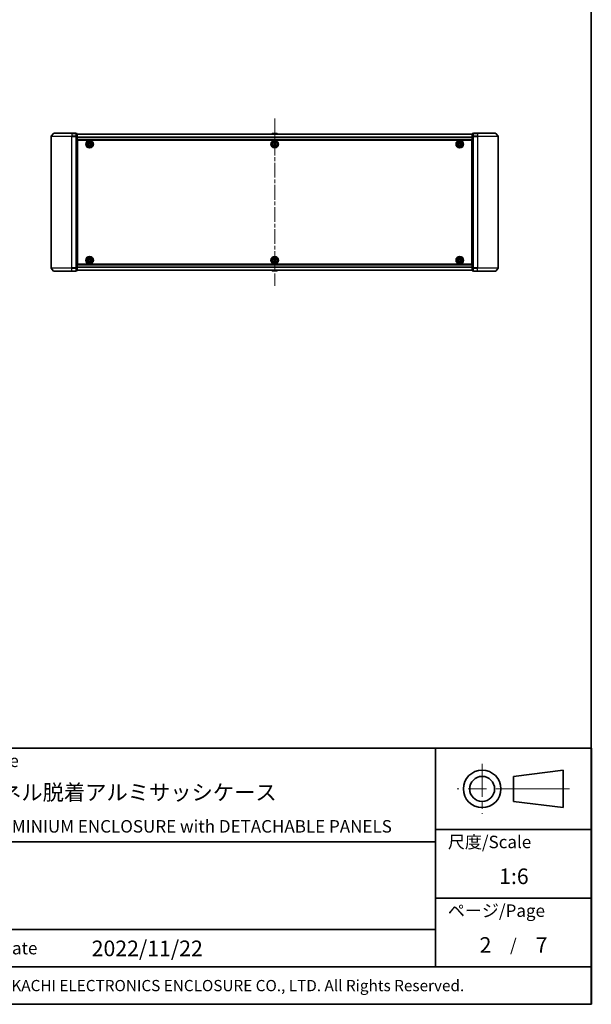
# Model space of a CAD drawing. Units: millimetres. Extents: x 0 to 9835, y 0 to 1686.
# Drawn here: x 2784 to 3333, y 0 to 946 of the extents above; entities that cross this region are included whole.
import ezdxf
from ezdxf.enums import TextEntityAlignment as Align

# ---------------------------------------------------------------- set-up
doc = ezdxf.new("R2010")
doc.units = ezdxf.units.MM
doc.header["$LTSCALE"] = 2.5
doc.linetypes.add('CHAIN', pattern=[0.3543, 0.2362, -0.0295, 0.0591, -0.0295])
for name, color, linetype, lineweight in [('Border (ISO)', 7, 'Continuous', 35), ('Centerline (ISO)', 131, 'Continuous', 18), ('Hatch (ISO)', 1, 'Continuous', 18), ('Title (ISO)', 7, 'Continuous', 35), ('Visible (ISO)', 7, 'Continuous', 35), ('Visible Narrow (ISO)', 7, 'Continuous', 25)]:
    doc.layers.add(name, color=color, linetype=linetype, lineweight=lineweight)
doc.styles.add('Note Text (TK)', font='MS PGothic.ttf')
doc.styles.add('文字スタイル40', font='MS PGothic.ttf')
doc.styles.add('文字スタイル67', font='arial.ttf')

# ---------------------------------------------------------------- blocks, each defined once
blk = doc.blocks.new('図面枠 tk図枠')
at = {"layer": 'Border (ISO)'}
for p in [(405.5, 289), (14.5, 8)]:
    blk.add_line(p, (405.5, 8), dxfattribs=at)
blk = doc.blocks.new('表題欄 tk表題欄')
at = {"layer": 'Hatch (ISO)'}
h = blk.add_hatch(color=256, dxfattribs=at)
edge = h.paths.add_edge_path(flags=0)
edge.add_arc((95.44, 237.35), 0.596, 270, 360)
edge.add_line((96.04, 237.35), (96.04, 240.76))
edge.add_arc((95.44, 240.76), 0.596, 0, 90)
edge.add_line((95.44, 241.35), (79.01, 241.35))
edge.add_arc((79.01, 240.76), 0.596, 90, 180)
edge.add_line((78.41, 240.76), (78.41, 237.35))
edge.add_arc((79.01, 237.35), 0.596, 180, 270)
edge.add_line((79.01, 236.75), (95.44, 236.75))
edge = h.paths.add_edge_path()
edge.add_line((77.71, 241), (77.71, 237.1))
edge.add_arc((78.41, 237.1), 0.702, 180, 270)
edge.add_line((78.41, 236.4), (96.04, 236.4))
edge.add_arc((96.04, 237.1), 0.702, 270, 360)
edge.add_line((96.74, 237.1), (96.74, 241))
edge.add_arc((96.04, 241), 0.702, 0, 90)
edge.add_line((96.04, 241.71), (78.41, 241.71))
edge.add_arc((78.41, 241), 0.702, 90, 180)
for points in [[(78.94, 240.2), (78.94, 239.71), (79.79, 239.71), (79.79, 237.71), (80.38, 237.71), (80.38, 239.71), (81.23, 239.71), (81.23, 240.2)], [(85.55, 237.71), (84.81, 238.94), (84.29, 238.37), (84.29, 237.71), (83.77, 237.71), (83.77, 240.2), (84.29, 240.2), (84.29, 239.15), (85.26, 240.2), (85.98, 240.2), (85.19, 239.35), (86.17, 237.71)], [(91.96, 240.2), (91.96, 237.71), (92.48, 237.71), (92.48, 238.71), (93.64, 238.71), (93.64, 237.71), (94.16, 237.71), (94.16, 240.2), (93.64, 240.2), (93.64, 239.2), (92.48, 239.2), (92.48, 240.2)], [(94.71, 240.2), (94.71, 237.71), (95.23, 237.71), (95.23, 240.2)]]:
    blk.add_hatch(color=256, dxfattribs=at).paths.add_polyline_path(points)
h = blk.add_hatch(color=256, dxfattribs=at)
h.paths.add_polyline_path([(82.46, 238.76), (81.82, 238.76), (82.14, 239.63)], flags=0)
h.paths.add_polyline_path([(82.65, 238.24), (81.63, 238.24), (81.44, 237.71), (80.82, 237.71), (81.73, 240.2), (82.55, 240.2), (83.46, 237.71), (82.85, 237.71)])
h = blk.add_hatch(color=256, dxfattribs=at)
h.paths.add_polyline_path([(87.4, 238.76), (88.03, 238.76), (87.72, 239.63)], flags=0)
h.paths.add_polyline_path([(87.01, 237.71), (87.21, 238.24), (88.22, 238.24), (88.42, 237.71), (89.04, 237.71), (88.12, 240.2), (87.31, 240.2), (86.39, 237.71)])
h = blk.add_hatch(color=256, dxfattribs=at)
edge = h.paths.add_edge_path()
edge.add_arc((90.39, 238.95), 1.27, 38.5505, 336.582)
edge.add_line((91.56, 238.44), (91.04, 238.67))
edge.add_ellipse((90.39, 238.95), major_axis=(0, -0.8), ratio=0.867347, start_angle=128.5505, end_angle=426.582, ccw=False)
edge.add_line((90.96, 239.41), (91.39, 239.74))
at = {"layer": 'Title (ISO)'}
for p, q in [((74.71, 245.05), (255.71, 245.05)), ((74.71, 204.05), (74.71, 245.05)), ((149.71, 245.05), (149.71, 210.05)), ((230.71, 245.05), (230.71, 210.05)), ((255.71, 245.05), (255.71, 204.05)), ((243.21, 240.55), (251.21, 241.55)), ((251.21, 235.55), (251.21, 241.55)), ((243.21, 240.55), (243.21, 236.55)), ((243.21, 236.55), (251.21, 235.55)), ((230.71, 232.05), (255.71, 232.05)), ((74.71, 230.05), (230.71, 230.05)), ((99.71, 230.05), (99.71, 216.05)), ((124.71, 230.05), (124.71, 216.05)), ((230.71, 221.05), (255.71, 221.05)), ((74.71, 216.05), (230.71, 216.05)), ((255.71, 210.05), (74.71, 210.05)), ((74.71, 204.05), (255.71, 204.05))]:
    blk.add_line(p, q, dxfattribs=at)
at = {"layer": 'Title (ISO)', "color": 4, "linetype": 'CHAIN', "lineweight": 18, "ltscale": 8.88956}
blk.add_line((238.21, 242.55), (238.21, 234.55), dxfattribs=at)
at = {"layer": 'Title (ISO)', "color": 4, "linetype": 'CHAIN', "lineweight": 18, "ltscale": 20.001633}
blk.add_line((252.21, 238.55), (234.21, 238.55), dxfattribs=at)
at = {"layer": 'Title (ISO)'}
for radius in [3, 2]:
    blk.add_circle((238.21, 238.55), radius, dxfattribs=at)
at = {"layer": 'Title (ISO)', "color": 1, "char_height": 2, "line_spacing_factor": 1.5, "style": 'Note Text (TK)'}
for s, insert, attachment_point in [('\\fＭＳ Ｐゴシック|b0|i0;{\\H2.0000;品名/Title}', (151.71, 243.05), 4), ('\\fＭＳ Ｐゴシック|b0|i0;{\\H2.0000;尺度/Scale}', (232.71, 230.05), 4), ('\\fＭＳ Ｐゴシック|b0|i0;{\\H2.0000;承認/Approved}', (87.21, 228.05), 5), ('\\fＭＳ Ｐゴシック|b0|i0;{\\H2.0000;検図/Checked}', (112.21, 228.05), 5), ('\\fＭＳ Ｐゴシック|b0|i0;{\\H2.0000;製図/Created}', (137.21, 228.05), 5), ('\\fＭＳ Ｐゴシック|b0|i0;{\\H2.0000;ページ/Page}', (232.71, 219.05), 4), ('\\fＭＳ Ｐゴシック|b0|i0;{\\H2.0000;作成日/Date}', (151.71, 213.05), 4)]:
    blk.add_mtext(s, dxfattribs=dict(at, insert=insert, attachment_point=attachment_point))
at = {"layer": 'Title (ISO)', "color": 7, "line_spacing_factor": 1.5, "style": 'Note Text (TK)'}
for s, insert, char_height, attachment_point in [('株式会社タカチ電機工業', (99.74, 239.05), 2.5, 4), ('\\fArial|b0|i0;{\\H1.4986;TAKACHI ELECTRONICS ENCLOSURE CO., LTD.}', (99.74, 233.05), 1.4986, 4), ('\\fＭＳ Ｐゴシック|b0|i0;{\\H2.0000;/}', (243.21, 213.55), 2, 5), ('\\fＭＳ Ｐゴシック|b0|i0;{\\H1.8000;本図面の著作権は株式会社タカチ電機工業に帰属します。 / Copyright (C)\xa0 TAKACHI ELECTRONICS ENCLOSURE CO., LTD. All Rights Reserved.}', (77.71, 207.05), 1.8, 4)]:
    blk.add_mtext(s, dxfattribs=dict(at, insert=insert, char_height=char_height, attachment_point=attachment_point))
at = {"layer": 'Title (ISO)', "color": 7}
for tag, p, height, style in [('<品名>_001', (157.52, 236.74), 2.5, 'Note Text (TK)'), ('<Title>_001', (157.71, 231.55), 2, '文字スタイル67'), ('<型番>_001', (157.66, 219.99), 3, '文字スタイル40'), ('作成日_001', (175.87, 211.78), 2.5, 'Note Text (TK)'), ('<ページ_No.>_001', (237.95, 212.3), 2.5, 'Note Text (TK)'), ('<総ページ数>_001', (246.79, 212.3), 2.5, 'Note Text (TK)')]:
    blk.add_attdef(tag, p, '', height=height, dxfattribs=dict(at, style=style))
at = {"layer": 'Title (ISO)', "color": 7, "style": 'Note Text (TK)'}
for tag, p in [('<尺度>', (243.21, 224.55)), ('<部品サイズ>', (112.21, 213.05))]:
    blk.add_attdef(tag, text='', height=2.5, dxfattribs=at).set_placement(p, align=Align.MIDDLE_CENTER)

msp = doc.modelspace()

# ---------------------------------------------------------------- linework, layer by layer
at = {"layer": 'Centerline (ISO)', "linetype": 'CHAIN', "ltscale": 23.990969}
msp.add_line((3028.9458, 850.9517), (3028.9458, 690.3517), dxfattribs=at)
at = {"layer": 'Visible (ISO)'}
for p, q in [((2813.9458, 833.7931), (2813.9458, 707.5103)), ((2816.3558, 836.7937), (2814.0153, 833.9851)), ((2816.5863, 836.9017), (2833.9458, 836.9017)), ((2837.6458, 836.9017), (2833.9458, 836.9017)), ((2837.9458, 833.7931), (2837.9458, 836.6017)), ((2838.6458, 836.6017), (2837.9458, 836.6017)), ((2837.9458, 707.5103), (2837.9458, 833.7931)), ((2838.9458, 833.612), (2838.9458, 836.3017)), ((3218.9458, 835.9517), (2838.9458, 835.9517)), ((2838.9458, 707.6913), (2838.9458, 833.612)), ((3026.6366, 836.5107), (3026.2733, 835.9517)), ((3031.0873, 836.6017), (3026.8043, 836.6017)), ((3031.2549, 836.5107), (3031.6183, 835.9517)), ((3218.9458, 836.3017), (3218.9458, 833.612)), ((3218.9458, 833.612), (3218.9458, 707.6913)), ((3219.9458, 836.6017), (3219.2458, 836.6017)), ((3219.9458, 836.6017), (3219.9458, 833.7931)), ((3219.9458, 833.7931), (3219.9458, 707.5103)), ((3223.9458, 836.9017), (3220.2458, 836.9017)), ((3223.9458, 836.9017), (3241.3053, 836.9017)), ((3241.5357, 836.7937), (3243.8763, 833.9851)), ((3243.9458, 707.5103), (3243.9458, 833.7931)), ((3218.9458, 830.4517), (2838.9458, 830.4517)), ((2839.1958, 826.9517), (2838.9458, 826.9517)), ((2839.1958, 826.4517), (2838.9458, 826.4517)), ((2839.1958, 825.9517), (2838.9458, 825.9517)), ((2839.1958, 823.9517), (2838.9458, 823.9517)), ((2839.1958, 711.1517), (2839.1958, 830.1517)), ((2839.1958, 830.1517), (3218.6958, 830.1517)), ((2849.6958, 826.7142), (2850.1583, 826.7142)), ((2849.6958, 826.0892), (2849.6958, 826.7142)), ((2850.1583, 826.0892), (2849.6958, 826.0892)), ((2850.6333, 827.1892), (2850.6333, 827.6517)), ((2850.6333, 827.6517), (2851.2583, 827.6517)), ((2850.6333, 825.1517), (2850.6333, 825.6142)), ((2851.2583, 825.1517), (2850.6333, 825.1517)), ((2851.2583, 827.6517), (2851.2583, 827.1892)), ((2851.2583, 825.6142), (2851.2583, 825.1517)), ((2851.7333, 826.7142), (2852.1958, 826.7142)), ((2852.1958, 826.0892), (2851.7333, 826.0892)), ((2852.1958, 826.7142), (2852.1958, 826.0892)), ((3027.6958, 826.7142), (3028.1583, 826.7142)), ((3027.6958, 826.0892), (3027.6958, 826.7142)), ((3028.1583, 826.0892), (3027.6958, 826.0892)), ((3028.6333, 827.1892), (3028.6333, 827.6517)), ((3028.6333, 827.6517), (3029.2583, 827.6517)), ((3028.6333, 825.1517), (3028.6333, 825.6142)), ((3029.2583, 825.1517), (3028.6333, 825.1517)), ((3029.2583, 827.6517), (3029.2583, 827.1892)), ((3029.2583, 825.6142), (3029.2583, 825.1517)), ((3029.7333, 826.7142), (3030.1958, 826.7142)), ((3030.1958, 826.0892), (3029.7333, 826.0892)), ((3030.1958, 826.7142), (3030.1958, 826.0892)), ((3205.6958, 826.7142), (3206.1583, 826.7142)), ((3205.6958, 826.0892), (3205.6958, 826.7142)), ((3206.1583, 826.0892), (3205.6958, 826.0892)), ((3206.6333, 827.1892), (3206.6333, 827.6517)), ((3206.6333, 827.6517), (3207.2583, 827.6517)), ((3206.6333, 825.1517), (3206.6333, 825.6142)), ((3207.2583, 825.1517), (3206.6333, 825.1517)), ((3207.2583, 827.6517), (3207.2583, 827.1892)), ((3207.2583, 825.6142), (3207.2583, 825.1517)), ((3207.7333, 826.7142), (3208.1958, 826.7142)), ((3208.1958, 826.0892), (3207.7333, 826.0892)), ((3208.1958, 826.7142), (3208.1958, 826.0892)), ((3218.6958, 830.1517), (3218.6958, 711.1517)), ((3218.9458, 826.9517), (3218.6958, 826.9517)), ((3218.9458, 826.4517), (3218.6958, 826.4517)), ((3218.9458, 825.9517), (3218.6958, 825.9517)), ((3218.9458, 823.9517), (3218.6958, 823.9517)), ((2839.1958, 820.9517), (2838.9458, 820.9517)), ((2839.1958, 819.9517), (2838.9458, 819.9517)), ((2839.1958, 819.6017), (2838.9458, 819.6017)), ((3218.9458, 820.9517), (3218.6958, 820.9517)), ((3218.9458, 819.9517), (3218.6958, 819.9517)), ((3218.9458, 819.6017), (3218.6958, 819.6017)), ((2838.9458, 721.7017), (2839.1958, 721.7017)), ((2838.9458, 721.3517), (2839.1958, 721.3517)), ((2838.9458, 720.3517), (2839.1958, 720.3517)), ((3218.6958, 721.7017), (3218.9458, 721.7017)), ((3218.6958, 721.3517), (3218.9458, 721.3517)), ((3218.6958, 720.3517), (3218.9458, 720.3517)), ((2838.9458, 717.3517), (2839.1958, 717.3517)), ((2838.9458, 715.3517), (2839.1958, 715.3517)), ((2838.9458, 714.8517), (2839.1958, 714.8517)), ((2838.9458, 714.3517), (2839.1958, 714.3517)), ((2838.9458, 710.8517), (3218.9458, 710.8517)), ((3218.6958, 711.1517), (2839.1958, 711.1517)), ((2849.6958, 715.2142), (2850.1583, 715.2142)), ((2849.6958, 714.5892), (2849.6958, 715.2142)), ((2850.1583, 714.5892), (2849.6958, 714.5892)), ((2850.6333, 715.6892), (2850.6333, 716.1517)), ((2850.6333, 716.1517), (2851.2583, 716.1517)), ((2850.6333, 713.6517), (2850.6333, 714.1142)), ((2851.2583, 713.6517), (2850.6333, 713.6517)), ((2851.2583, 716.1517), (2851.2583, 715.6892)), ((2851.2583, 714.1142), (2851.2583, 713.6517)), ((2851.7333, 715.2142), (2852.1958, 715.2142)), ((2852.1958, 714.5892), (2851.7333, 714.5892)), ((2852.1958, 715.2142), (2852.1958, 714.5892)), ((3027.6958, 715.2142), (3028.1583, 715.2142)), ((3027.6958, 714.5892), (3027.6958, 715.2142)), ((3028.1583, 714.5892), (3027.6958, 714.5892)), ((3028.6333, 715.6892), (3028.6333, 716.1517)), ((3028.6333, 716.1517), (3029.2583, 716.1517)), ((3028.6333, 713.6517), (3028.6333, 714.1142)), ((3029.2583, 713.6517), (3028.6333, 713.6517)), ((3029.2583, 716.1517), (3029.2583, 715.6892)), ((3029.2583, 714.1142), (3029.2583, 713.6517)), ((3029.7333, 715.2142), (3030.1958, 715.2142)), ((3030.1958, 714.5892), (3029.7333, 714.5892)), ((3030.1958, 715.2142), (3030.1958, 714.5892)), ((3205.6958, 715.2142), (3206.1583, 715.2142)), ((3205.6958, 714.5892), (3205.6958, 715.2142)), ((3206.1583, 714.5892), (3205.6958, 714.5892)), ((3206.6333, 715.6892), (3206.6333, 716.1517)), ((3206.6333, 716.1517), (3207.2583, 716.1517)), ((3206.6333, 713.6517), (3206.6333, 714.1142)), ((3207.2583, 713.6517), (3206.6333, 713.6517)), ((3207.2583, 716.1517), (3207.2583, 715.6892)), ((3207.2583, 714.1142), (3207.2583, 713.6517)), ((3207.7333, 715.2142), (3208.1958, 715.2142)), ((3208.1958, 714.5892), (3207.7333, 714.5892)), ((3208.1958, 715.2142), (3208.1958, 714.5892)), ((3218.6958, 717.3517), (3218.9458, 717.3517)), ((3218.6958, 715.3517), (3218.9458, 715.3517)), ((3218.6958, 714.8517), (3218.9458, 714.8517)), ((3218.6958, 714.3517), (3218.9458, 714.3517)), ((2816.3558, 704.5096), (2814.0153, 707.3182)), ((2833.9458, 704.4017), (2816.5863, 704.4017)), ((2833.9458, 704.4017), (2837.6458, 704.4017)), ((2837.9458, 704.7017), (2837.9458, 707.5103)), ((2837.9458, 704.7017), (2838.6458, 704.7017)), ((2838.9458, 705.0017), (2838.9458, 707.6913)), ((2838.9458, 705.3517), (3218.9458, 705.3517)), ((3026.6366, 704.7927), (3026.2733, 705.3517)), ((3026.8043, 704.7017), (3031.0873, 704.7017)), ((3031.2549, 704.7927), (3031.6183, 705.3517)), ((3218.9458, 707.6913), (3218.9458, 705.0017)), ((3219.2458, 704.7017), (3219.9458, 704.7017)), ((3219.9458, 707.5103), (3219.9458, 704.7017)), ((3220.2458, 704.4017), (3223.9458, 704.4017)), ((3241.3053, 704.4017), (3223.9458, 704.4017)), ((3241.5357, 704.5096), (3243.8763, 707.3182))]:
    msp.add_line(p, q, dxfattribs=at)
for centre, radius in [((2850.9458, 826.4017), 3.6), ((2850.9458, 826.4017), 3.5), ((2850.9458, 826.4017), 2.7), ((2850.9458, 826.4017), 2.6), ((2850.9458, 826.4017), 2.4649), ((3028.9458, 826.4017), 3.6), ((3028.9458, 826.4017), 3.5), ((3028.9458, 826.4017), 2.7), ((3028.9458, 826.4017), 2.6), ((3028.9458, 826.4017), 2.4649), ((3206.9458, 826.4017), 3.6), ((3206.9458, 826.4017), 3.5), ((3206.9458, 826.4017), 2.7), ((3206.9458, 826.4017), 2.6), ((3206.9458, 826.4017), 2.4649), ((2850.9458, 714.9017), 3.6), ((2850.9458, 714.9017), 3.5), ((2850.9458, 714.9017), 2.7), ((2850.9458, 714.9017), 2.6), ((2850.9458, 714.9017), 2.4649), ((3028.9458, 714.9017), 3.6), ((3028.9458, 714.9017), 3.5), ((3028.9458, 714.9017), 2.7), ((3028.9458, 714.9017), 2.6), ((3028.9458, 714.9017), 2.4649), ((3206.9458, 714.9017), 3.6), ((3206.9458, 714.9017), 3.5), ((3206.9458, 714.9017), 2.7), ((3206.9458, 714.9017), 2.6), ((3206.9458, 714.9017), 2.4649)]:
    msp.add_circle(centre, radius, dxfattribs=at)
for centre, radius, start, end in [((2814.2458, 833.7931), 0.3, 140.1944289, 180), ((2816.5863, 836.6017), 0.3, 90, 140.1944289), ((2837.6458, 836.6017), 0.3, 0, 90), ((2838.6458, 836.3017), 0.3, 0, 90), ((3026.8043, 836.4017), 0.2, 90, 146.9761324), ((3031.0873, 836.4017), 0.2, 33.0238676, 90), ((3219.2458, 836.3017), 0.3, 90, 180), ((3220.2458, 836.6017), 0.3, 90, 180), ((3241.3053, 836.6017), 0.3, 39.8055711, 90), ((3243.6458, 833.7931), 0.3, 0, 39.8055711), ((2814.2458, 707.5103), 0.3, 180, 219.8055711), ((2816.5863, 704.7017), 0.3, 219.8055711, 270), ((2837.6458, 704.7017), 0.3, 270, 0), ((2838.6458, 705.0017), 0.3, 270, 0), ((3026.8043, 704.9017), 0.2, 213.0238676, 270), ((3031.0873, 704.9017), 0.2, 270, 326.9761324), ((3219.2458, 705.0017), 0.3, 180, 270), ((3220.2458, 704.7017), 0.3, 180, 270), ((3241.3053, 704.7017), 0.3, 270, 320.1944289), ((3243.6458, 707.5103), 0.3, 320.1944289, 0)]:
    msp.add_arc(centre, radius, start, end, dxfattribs=at)
for points, knots in [([(3026.9283, 836.6017), (3026.9276, 836.6017), (3026.9269, 836.6017), (3026.9251, 836.6017), (3026.9241, 836.6017), (3026.9231, 836.6017)], [-0.000230599076, -0.000230599076, -0.000230599076, -0.000230599076, 0, 0, 0.000338329447, 0.000338329447, 0.000338329447, 0.000338329447]), ([(3026.9231, 836.6017), (3026.924, 836.6017), (3026.9249, 836.6017), (3026.9265, 836.6017), (3026.9272, 836.6017), (3026.9279, 836.6017)], [-0.000338329447, -0.000338329447, -0.000338329447, -0.000338329447, 0, 0, 0.000241517914, 0.000241517914, 0.000241517914, 0.000241517914]), ([(3029.3352, 836.6017), (3029.3351, 836.6017), (3029.335, 836.6017), (3029.3346, 836.6017), (3029.3343, 836.6017), (3029.334, 836.6017)], [-0.000054249657, -0.000054249657, -0.000054249657, -0.000054249657, 0, 0, 0.000241517914, 0.000241517914, 0.000241517914, 0.000241517914]), ([(3029.3352, 836.6017), (3029.3353, 836.6017), (3029.3354, 836.6017), (3029.3358, 836.6017), (3029.336, 836.6017), (3029.3362, 836.6017)], [-0.000230599076, -0.000230599076, -0.000230599076, -0.000230599076, 0, 0, 0.000338329447, 0.000338329447, 0.000338329447, 0.000338329447]), ([(2850.1583, 826.7142), (2850.2177, 826.7142), (2850.2813, 826.726), (2850.3984, 826.7744), (2850.4519, 826.811), (2850.5364, 826.8956), (2850.573, 826.9491), (2850.6214, 827.0662), (2850.6333, 827.1297), (2850.6333, 827.1892)], [-0.2880009693, -0.2880009693, -0.2880009693, -0.2880009693, -0.2700640264, -0.2700640264, -0.2521270835, -0.2521270835, -0.2341901406, -0.2341901406, -0.2162531977, -0.2162531977, -0.2162531977, -0.2162531977]), ([(2850.6333, 825.6142), (2850.6333, 825.6736), (2850.6214, 825.7372), (2850.573, 825.8543), (2850.5364, 825.9078), (2850.4519, 825.9923), (2850.3984, 826.0289), (2850.2813, 826.0773), (2850.2177, 826.0892), (2850.1583, 826.0892)], [0, 0, 0, 0, 0.0179369429, 0.0179369429, 0.0358738858, 0.0358738858, 0.0538108287, 0.0538108287, 0.0717477716, 0.0717477716, 0.0717477716, 0.0717477716]), ([(2851.2583, 827.1892), (2851.2583, 827.1297), (2851.2701, 827.0662), (2851.3186, 826.9491), (2851.3551, 826.8956), (2851.4397, 826.811), (2851.4932, 826.7744), (2851.6103, 826.726), (2851.6739, 826.7142), (2851.7333, 826.7142)], [-0.2880009693, -0.2880009693, -0.2880009693, -0.2880009693, -0.2700640264, -0.2700640264, -0.2521270835, -0.2521270835, -0.2341901406, -0.2341901406, -0.2162531977, -0.2162531977, -0.2162531977, -0.2162531977]), ([(2851.7333, 826.0892), (2851.6739, 826.0892), (2851.6103, 826.0773), (2851.4932, 826.0289), (2851.4397, 825.9923), (2851.3551, 825.9078), (2851.3186, 825.8543), (2851.2701, 825.7372), (2851.2583, 825.6736), (2851.2583, 825.6142)], [0, 0, 0, 0, 0.0179369429, 0.0179369429, 0.0358738858, 0.0358738858, 0.0538108287, 0.0538108287, 0.0717477716, 0.0717477716, 0.0717477716, 0.0717477716]), ([(3028.1583, 826.7142), (3028.2177, 826.7142), (3028.2813, 826.726), (3028.3984, 826.7744), (3028.4519, 826.811), (3028.5364, 826.8956), (3028.573, 826.9491), (3028.6214, 827.0662), (3028.6333, 827.1297), (3028.6333, 827.1892)], [-0.2880009693, -0.2880009693, -0.2880009693, -0.2880009693, -0.2700640264, -0.2700640264, -0.2521270835, -0.2521270835, -0.2341901406, -0.2341901406, -0.2162531977, -0.2162531977, -0.2162531977, -0.2162531977]), ([(3028.6333, 825.6142), (3028.6333, 825.6736), (3028.6214, 825.7372), (3028.573, 825.8543), (3028.5364, 825.9078), (3028.4519, 825.9923), (3028.3984, 826.0289), (3028.2813, 826.0773), (3028.2177, 826.0892), (3028.1583, 826.0892)], [0, 0, 0, 0, 0.0179369429, 0.0179369429, 0.0358738858, 0.0358738858, 0.0538108287, 0.0538108287, 0.0717477716, 0.0717477716, 0.0717477716, 0.0717477716]), ([(3029.2583, 827.1892), (3029.2583, 827.1297), (3029.2701, 827.0662), (3029.3186, 826.9491), (3029.3551, 826.8956), (3029.4397, 826.811), (3029.4932, 826.7744), (3029.6103, 826.726), (3029.6739, 826.7142), (3029.7333, 826.7142)], [-0.2880009693, -0.2880009693, -0.2880009693, -0.2880009693, -0.2700640264, -0.2700640264, -0.2521270835, -0.2521270835, -0.2341901406, -0.2341901406, -0.2162531977, -0.2162531977, -0.2162531977, -0.2162531977]), ([(3029.7333, 826.0892), (3029.6739, 826.0892), (3029.6103, 826.0773), (3029.4932, 826.0289), (3029.4397, 825.9923), (3029.3551, 825.9078), (3029.3186, 825.8543), (3029.2701, 825.7372), (3029.2583, 825.6736), (3029.2583, 825.6142)], [0, 0, 0, 0, 0.0179369429, 0.0179369429, 0.0358738858, 0.0358738858, 0.0538108287, 0.0538108287, 0.0717477716, 0.0717477716, 0.0717477716, 0.0717477716]), ([(3206.1583, 826.7142), (3206.2177, 826.7142), (3206.2813, 826.726), (3206.3984, 826.7744), (3206.4519, 826.811), (3206.5364, 826.8956), (3206.573, 826.9491), (3206.6214, 827.0662), (3206.6333, 827.1297), (3206.6333, 827.1892)], [-0.2880009693, -0.2880009693, -0.2880009693, -0.2880009693, -0.2700640264, -0.2700640264, -0.2521270835, -0.2521270835, -0.2341901406, -0.2341901406, -0.2162531977, -0.2162531977, -0.2162531977, -0.2162531977]), ([(3206.6333, 825.6142), (3206.6333, 825.6736), (3206.6214, 825.7372), (3206.573, 825.8543), (3206.5364, 825.9078), (3206.4519, 825.9923), (3206.3984, 826.0289), (3206.2813, 826.0773), (3206.2177, 826.0892), (3206.1583, 826.0892)], [0, 0, 0, 0, 0.0179369429, 0.0179369429, 0.0358738858, 0.0358738858, 0.0538108287, 0.0538108287, 0.0717477716, 0.0717477716, 0.0717477716, 0.0717477716]), ([(3207.2583, 827.1892), (3207.2583, 827.1297), (3207.2701, 827.0662), (3207.3186, 826.9491), (3207.3551, 826.8956), (3207.4397, 826.811), (3207.4932, 826.7744), (3207.6103, 826.726), (3207.6739, 826.7142), (3207.7333, 826.7142)], [-0.2880009693, -0.2880009693, -0.2880009693, -0.2880009693, -0.2700640264, -0.2700640264, -0.2521270835, -0.2521270835, -0.2341901406, -0.2341901406, -0.2162531977, -0.2162531977, -0.2162531977, -0.2162531977]), ([(3207.7333, 826.0892), (3207.6739, 826.0892), (3207.6103, 826.0773), (3207.4932, 826.0289), (3207.4397, 825.9923), (3207.3551, 825.9078), (3207.3186, 825.8543), (3207.2701, 825.7372), (3207.2583, 825.6736), (3207.2583, 825.6142)], [0, 0, 0, 0, 0.0179369429, 0.0179369429, 0.0358738858, 0.0358738858, 0.0538108287, 0.0538108287, 0.0717477716, 0.0717477716, 0.0717477716, 0.0717477716]), ([(2850.1583, 715.2142), (2850.2177, 715.2142), (2850.2813, 715.226), (2850.3984, 715.2744), (2850.4519, 715.311), (2850.5364, 715.3956), (2850.573, 715.4491), (2850.6214, 715.5662), (2850.6333, 715.6297), (2850.6333, 715.6892)], [-0.2880009693, -0.2880009693, -0.2880009693, -0.2880009693, -0.2700640264, -0.2700640264, -0.2521270835, -0.2521270835, -0.2341901406, -0.2341901406, -0.2162531977, -0.2162531977, -0.2162531977, -0.2162531977]), ([(2850.6333, 714.1142), (2850.6333, 714.1736), (2850.6214, 714.2372), (2850.573, 714.3543), (2850.5364, 714.4078), (2850.4519, 714.4923), (2850.3984, 714.5289), (2850.2813, 714.5773), (2850.2177, 714.5892), (2850.1583, 714.5892)], [0, 0, 0, 0, 0.0179369429, 0.0179369429, 0.0358738858, 0.0358738858, 0.0538108287, 0.0538108287, 0.0717477716, 0.0717477716, 0.0717477716, 0.0717477716]), ([(2851.2583, 715.6892), (2851.2583, 715.6297), (2851.2701, 715.5662), (2851.3186, 715.4491), (2851.3551, 715.3956), (2851.4397, 715.311), (2851.4932, 715.2744), (2851.6103, 715.226), (2851.6739, 715.2142), (2851.7333, 715.2142)], [-0.2880009693, -0.2880009693, -0.2880009693, -0.2880009693, -0.2700640264, -0.2700640264, -0.2521270835, -0.2521270835, -0.2341901406, -0.2341901406, -0.2162531977, -0.2162531977, -0.2162531977, -0.2162531977]), ([(2851.7333, 714.5892), (2851.6739, 714.5892), (2851.6103, 714.5773), (2851.4932, 714.5289), (2851.4397, 714.4923), (2851.3551, 714.4078), (2851.3186, 714.3543), (2851.2701, 714.2372), (2851.2583, 714.1736), (2851.2583, 714.1142)], [0, 0, 0, 0, 0.0179369429, 0.0179369429, 0.0358738858, 0.0358738858, 0.0538108287, 0.0538108287, 0.0717477716, 0.0717477716, 0.0717477716, 0.0717477716]), ([(3028.1583, 715.2142), (3028.2177, 715.2142), (3028.2813, 715.226), (3028.3984, 715.2744), (3028.4519, 715.311), (3028.5364, 715.3956), (3028.573, 715.4491), (3028.6214, 715.5662), (3028.6333, 715.6297), (3028.6333, 715.6892)], [-0.2880009693, -0.2880009693, -0.2880009693, -0.2880009693, -0.2700640264, -0.2700640264, -0.2521270835, -0.2521270835, -0.2341901406, -0.2341901406, -0.2162531977, -0.2162531977, -0.2162531977, -0.2162531977]), ([(3028.6333, 714.1142), (3028.6333, 714.1736), (3028.6214, 714.2372), (3028.573, 714.3543), (3028.5364, 714.4078), (3028.4519, 714.4923), (3028.3984, 714.5289), (3028.2813, 714.5773), (3028.2177, 714.5892), (3028.1583, 714.5892)], [0, 0, 0, 0, 0.0179369429, 0.0179369429, 0.0358738858, 0.0358738858, 0.0538108287, 0.0538108287, 0.0717477716, 0.0717477716, 0.0717477716, 0.0717477716]), ([(3029.2583, 715.6892), (3029.2583, 715.6297), (3029.2701, 715.5662), (3029.3186, 715.4491), (3029.3551, 715.3956), (3029.4397, 715.311), (3029.4932, 715.2744), (3029.6103, 715.226), (3029.6739, 715.2142), (3029.7333, 715.2142)], [-0.2880009693, -0.2880009693, -0.2880009693, -0.2880009693, -0.2700640264, -0.2700640264, -0.2521270835, -0.2521270835, -0.2341901406, -0.2341901406, -0.2162531977, -0.2162531977, -0.2162531977, -0.2162531977]), ([(3029.7333, 714.5892), (3029.6739, 714.5892), (3029.6103, 714.5773), (3029.4932, 714.5289), (3029.4397, 714.4923), (3029.3551, 714.4078), (3029.3186, 714.3543), (3029.2701, 714.2372), (3029.2583, 714.1736), (3029.2583, 714.1142)], [0, 0, 0, 0, 0.0179369429, 0.0179369429, 0.0358738858, 0.0358738858, 0.0538108287, 0.0538108287, 0.0717477716, 0.0717477716, 0.0717477716, 0.0717477716]), ([(3206.1583, 715.2142), (3206.2177, 715.2142), (3206.2813, 715.226), (3206.3984, 715.2744), (3206.4519, 715.311), (3206.5364, 715.3956), (3206.573, 715.4491), (3206.6214, 715.5662), (3206.6333, 715.6297), (3206.6333, 715.6892)], [-0.2880009693, -0.2880009693, -0.2880009693, -0.2880009693, -0.2700640264, -0.2700640264, -0.2521270835, -0.2521270835, -0.2341901406, -0.2341901406, -0.2162531977, -0.2162531977, -0.2162531977, -0.2162531977]), ([(3206.6333, 714.1142), (3206.6333, 714.1736), (3206.6214, 714.2372), (3206.573, 714.3543), (3206.5364, 714.4078), (3206.4519, 714.4923), (3206.3984, 714.5289), (3206.2813, 714.5773), (3206.2177, 714.5892), (3206.1583, 714.5892)], [0, 0, 0, 0, 0.0179369429, 0.0179369429, 0.0358738858, 0.0358738858, 0.0538108287, 0.0538108287, 0.0717477716, 0.0717477716, 0.0717477716, 0.0717477716]), ([(3207.2583, 715.6892), (3207.2583, 715.6297), (3207.2701, 715.5662), (3207.3186, 715.4491), (3207.3551, 715.3956), (3207.4397, 715.311), (3207.4932, 715.2744), (3207.6103, 715.226), (3207.6739, 715.2142), (3207.7333, 715.2142)], [-0.2880009693, -0.2880009693, -0.2880009693, -0.2880009693, -0.2700640264, -0.2700640264, -0.2521270835, -0.2521270835, -0.2341901406, -0.2341901406, -0.2162531977, -0.2162531977, -0.2162531977, -0.2162531977]), ([(3207.7333, 714.5892), (3207.6739, 714.5892), (3207.6103, 714.5773), (3207.4932, 714.5289), (3207.4397, 714.4923), (3207.3551, 714.4078), (3207.3186, 714.3543), (3207.2701, 714.2372), (3207.2583, 714.1736), (3207.2583, 714.1142)], [0, 0, 0, 0, 0.0179369429, 0.0179369429, 0.0358738858, 0.0358738858, 0.0538108287, 0.0538108287, 0.0717477716, 0.0717477716, 0.0717477716, 0.0717477716]), ([(3028.5564, 704.7017), (3028.5563, 704.7017), (3028.5561, 704.7017), (3028.5558, 704.7017), (3028.5556, 704.7017), (3028.5554, 704.7017)], [-0.000230599076, -0.000230599076, -0.000230599076, -0.000230599076, 0, 0, 0.000338329447, 0.000338329447, 0.000338329447, 0.000338329447]), ([(3028.5564, 704.7017), (3028.5565, 704.7017), (3028.5566, 704.7017), (3028.557, 704.7017), (3028.5573, 704.7017), (3028.5576, 704.7017)], [-0.000054249657, -0.000054249657, -0.000054249657, -0.000054249657, 0, 0, 0.000241517914, 0.000241517914, 0.000241517914, 0.000241517914]), ([(3030.9633, 704.7017), (3030.964, 704.7017), (3030.9647, 704.7017), (3030.9665, 704.7017), (3030.9675, 704.7017), (3030.9685, 704.7017)], [-0.000230599076, -0.000230599076, -0.000230599076, -0.000230599076, 0, 0, 0.000338329447, 0.000338329447, 0.000338329447, 0.000338329447]), ([(3030.9685, 704.7017), (3030.9676, 704.7017), (3030.9666, 704.7017), (3030.965, 704.7017), (3030.9644, 704.7017), (3030.9637, 704.7017)], [-0.000338329447, -0.000338329447, -0.000338329447, -0.000338329447, 0, 0, 0.000241517914, 0.000241517914, 0.000241517914, 0.000241517914])]:
    msp.add_open_spline(points, degree=3, knots=knots, dxfattribs=at)
at = {"layer": 'Visible Narrow (ISO)'}
for p, q in [((2833.9458, 833.7931), (2813.9458, 833.7931)), ((2814.0153, 833.9851), (2833.9458, 833.9851)), ((2833.9458, 836.7937), (2816.3558, 836.7937)), ((2833.9458, 836.7937), (2833.9458, 836.9017)), ((2833.9458, 836.7937), (2837.6458, 836.7937)), ((2833.9458, 836.7937), (2833.9458, 833.9851)), ((2837.6458, 833.9851), (2833.9458, 833.9851)), ((2833.9458, 833.9851), (2833.9458, 833.7931)), ((2833.9458, 833.7931), (2837.6458, 833.7931)), ((2833.9458, 707.5103), (2833.9458, 833.7931)), ((2837.6458, 836.7937), (2837.6458, 836.9017)), ((2837.6458, 836.7937), (2837.6458, 833.9851)), ((2837.6458, 833.7931), (2837.6458, 833.9851)), ((2837.6458, 833.7931), (2837.9458, 833.7931)), ((2837.6458, 833.7931), (2837.6458, 707.5103)), ((2837.9458, 836.4937), (2838.6458, 836.4937)), ((2838.6458, 833.8041), (2837.9458, 833.8041)), ((2837.9458, 833.612), (2838.6458, 833.612)), ((2838.6458, 836.4937), (2838.6458, 836.6017)), ((2838.6458, 836.4937), (2838.6458, 833.8041)), ((2838.6458, 833.612), (2838.6458, 833.8041)), ((2838.6458, 833.612), (2838.9458, 833.612)), ((2838.6458, 833.612), (2838.6458, 707.6913)), ((3218.9458, 835.8797), (2838.9458, 835.8797)), ((3218.9458, 833.0073), (2838.9458, 833.0073)), ((3218.9458, 832.8793), (2838.9458, 832.8793)), ((3031.2549, 836.5107), (3026.6366, 836.5107)), ((3218.9458, 833.612), (3219.2458, 833.612)), ((3219.2458, 836.6017), (3219.2458, 836.4937)), ((3219.2458, 833.8041), (3219.2458, 836.4937)), ((3219.2458, 836.4937), (3219.9458, 836.4937)), ((3219.2458, 833.8041), (3219.2458, 833.612)), ((3219.9458, 833.8041), (3219.2458, 833.8041)), ((3219.2458, 707.6913), (3219.2458, 833.612)), ((3219.2458, 833.612), (3219.9458, 833.612)), ((3219.9458, 833.7931), (3220.2458, 833.7931)), ((3220.2458, 836.9017), (3220.2458, 836.7937)), ((3220.2458, 833.9851), (3220.2458, 836.7937)), ((3220.2458, 836.7937), (3223.9458, 836.7937)), ((3220.2458, 833.9851), (3220.2458, 833.7931)), ((3223.9458, 833.9851), (3220.2458, 833.9851)), ((3220.2458, 707.5103), (3220.2458, 833.7931)), ((3220.2458, 833.7931), (3223.9458, 833.7931)), ((3223.9458, 836.7937), (3223.9458, 836.9017)), ((3223.9458, 836.7937), (3223.9458, 833.9851)), ((3241.5357, 836.7937), (3223.9458, 836.7937)), ((3223.9458, 833.9851), (3223.9458, 833.7931)), ((3223.9458, 833.9851), (3243.8763, 833.9851)), ((3223.9458, 833.7931), (3223.9458, 707.5103)), ((3243.9458, 833.7931), (3223.9458, 833.7931)), ((3218.9458, 830.7517), (2838.9458, 830.7517)), ((2839.1958, 824.5759), (2838.9458, 824.5759)), ((2839.1958, 824.3638), (2838.9458, 824.3638)), ((2839.1958, 824.0395), (2838.9458, 824.0395)), ((2839.1958, 823.6517), (2838.9458, 823.6517)), ((3218.9458, 824.5759), (3218.6958, 824.5759)), ((3218.9458, 824.3638), (3218.6958, 824.3638)), ((3218.9458, 824.0395), (3218.6958, 824.0395)), ((3218.9458, 823.6517), (3218.6958, 823.6517)), ((2839.1958, 821.2517), (2838.9458, 821.2517)), ((2839.1958, 820.8638), (2838.9458, 820.8638)), ((2839.1958, 820.5395), (2838.9458, 820.5395)), ((2839.1958, 820.3274), (2838.9458, 820.3274)), ((2839.1958, 820.2517), (2838.9458, 820.2517)), ((2838.9458, 819.3017), (2839.1958, 819.3017)), ((3218.9458, 821.2517), (3218.6958, 821.2517)), ((3218.9458, 820.8638), (3218.6958, 820.8638)), ((3218.9458, 820.5395), (3218.6958, 820.5395)), ((3218.9458, 820.3274), (3218.6958, 820.3274)), ((3218.9458, 820.2517), (3218.6958, 820.2517)), ((3218.6958, 819.3017), (3218.9458, 819.3017)), ((2839.1958, 722.0017), (2838.9458, 722.0017)), ((2838.9458, 721.0517), (2839.1958, 721.0517)), ((2838.9458, 720.9759), (2839.1958, 720.9759)), ((2838.9458, 720.7638), (2839.1958, 720.7638)), ((2838.9458, 720.4395), (2839.1958, 720.4395)), ((2838.9458, 720.0517), (2839.1958, 720.0517)), ((3218.9458, 722.0017), (3218.6958, 722.0017)), ((3218.6958, 721.0517), (3218.9458, 721.0517)), ((3218.6958, 720.9759), (3218.9458, 720.9759)), ((3218.6958, 720.7638), (3218.9458, 720.7638)), ((3218.6958, 720.4395), (3218.9458, 720.4395)), ((3218.6958, 720.0517), (3218.9458, 720.0517)), ((2838.9458, 717.6517), (2839.1958, 717.6517)), ((2838.9458, 717.2638), (2839.1958, 717.2638)), ((2838.9458, 716.9395), (2839.1958, 716.9395)), ((2838.9458, 716.7274), (2839.1958, 716.7274)), ((2838.9458, 710.5517), (3218.9458, 710.5517)), ((3218.6958, 717.6517), (3218.9458, 717.6517)), ((3218.6958, 717.2638), (3218.9458, 717.2638)), ((3218.6958, 716.9395), (3218.9458, 716.9395)), ((3218.6958, 716.7274), (3218.9458, 716.7274)), ((2813.9458, 707.5103), (2833.9458, 707.5103)), ((2833.9458, 707.3182), (2814.0153, 707.3182)), ((2816.3558, 704.5096), (2833.9458, 704.5096)), ((2837.6458, 707.5103), (2833.9458, 707.5103)), ((2833.9458, 707.3182), (2833.9458, 707.5103)), ((2833.9458, 707.3182), (2837.6458, 707.3182)), ((2833.9458, 704.5096), (2833.9458, 707.3182)), ((2837.6458, 704.5096), (2833.9458, 704.5096)), ((2833.9458, 704.5096), (2833.9458, 704.4017)), ((2837.9458, 707.5103), (2837.6458, 707.5103)), ((2837.6458, 707.3182), (2837.6458, 707.5103)), ((2837.6458, 707.3182), (2837.6458, 704.5096)), ((2837.6458, 704.4017), (2837.6458, 704.5096)), ((2838.6458, 707.6913), (2837.9458, 707.6913)), ((2837.9458, 707.4993), (2838.6458, 707.4993)), ((2838.6458, 704.8096), (2837.9458, 704.8096)), ((2838.9458, 707.6913), (2838.6458, 707.6913)), ((2838.6458, 707.4993), (2838.6458, 707.6913)), ((2838.6458, 707.4993), (2838.6458, 704.8096)), ((2838.6458, 704.7017), (2838.6458, 704.8096)), ((2838.9458, 708.4241), (3218.9458, 708.4241)), ((2838.9458, 708.2961), (3218.9458, 708.2961)), ((2838.9458, 705.4236), (3218.9458, 705.4236)), ((3026.6366, 704.7927), (3031.2549, 704.7927)), ((3219.2458, 707.6913), (3218.9458, 707.6913)), ((3219.2458, 707.6913), (3219.2458, 707.4993)), ((3219.9458, 707.6913), (3219.2458, 707.6913)), ((3219.2458, 704.8096), (3219.2458, 707.4993)), ((3219.2458, 707.4993), (3219.9458, 707.4993)), ((3219.2458, 704.8096), (3219.2458, 704.7017)), ((3219.9458, 704.8096), (3219.2458, 704.8096)), ((3220.2458, 707.5103), (3219.9458, 707.5103)), ((3220.2458, 707.5103), (3220.2458, 707.3182)), ((3223.9458, 707.5103), (3220.2458, 707.5103)), ((3220.2458, 704.5096), (3220.2458, 707.3182)), ((3220.2458, 707.3182), (3223.9458, 707.3182)), ((3220.2458, 704.5096), (3220.2458, 704.4017)), ((3223.9458, 704.5096), (3220.2458, 704.5096)), ((3223.9458, 707.3182), (3223.9458, 707.5103)), ((3223.9458, 707.5103), (3243.9458, 707.5103)), ((3223.9458, 704.5096), (3223.9458, 707.3182)), ((3243.8763, 707.3182), (3223.9458, 707.3182)), ((3223.9458, 704.5096), (3223.9458, 704.4017)), ((3223.9458, 704.5096), (3241.5357, 704.5096))]:
    msp.add_line(p, q, dxfattribs=at)
for centre, radius in [((2850.9458, 826.4017), 2.4624), ((2850.9458, 826.4017), 2.2523), ((2850.9458, 826.4017), 2.113), ((3028.9458, 826.4017), 2.4624), ((3028.9458, 826.4017), 2.2523), ((3028.9458, 826.4017), 2.113), ((3206.9458, 826.4017), 2.4624), ((3206.9458, 826.4017), 2.2523), ((3206.9458, 826.4017), 2.113), ((2850.9458, 714.9017), 2.4624), ((2850.9458, 714.9017), 2.2523), ((2850.9458, 714.9017), 2.113), ((3028.9458, 714.9017), 2.4624), ((3028.9458, 714.9017), 2.2523), ((3028.9458, 714.9017), 2.113), ((3206.9458, 714.9017), 2.4624), ((3206.9458, 714.9017), 2.2523), ((3206.9458, 714.9017), 2.113)]:
    msp.add_circle(centre, radius, dxfattribs=at)
for centre, major_axis, start_param, end_param in [((2837.6458, 836.6017), (0.3, 0), 0, 1.57079633), ((2837.6458, 833.7931), (0.3, 0), 0, 1.57079633), ((2838.6458, 836.3017), (0.3, 0), 0, 1.57079633), ((2838.6458, 833.612), (0.3, 0), 0, 1.57079633), ((3219.2458, 836.3017), (-0.3, 0), 4.71238898, 6.28318531), ((3219.2458, 833.612), (-0.3, 0), 4.71238898, 6.28318531), ((3220.2458, 836.6017), (-0.3, 0), 4.71238898, 6.28318531), ((3220.2458, 833.7931), (-0.3, 0), 4.71238898, 6.28318531), ((2837.6458, 707.5103), (0.3, 0), 4.71238898, 6.28318531), ((2837.6458, 704.7017), (0.3, 0), 4.71238898, 6.28318531), ((2838.6458, 707.6913), (0.3, 0), 4.71238898, 6.28318531), ((2838.6458, 705.0017), (0.3, 0), 4.71238898, 6.28318531), ((3219.2458, 707.6913), (-0.3, 0), 0, 1.57079633), ((3219.2458, 705.0017), (-0.3, 0), 0, 1.57079633), ((3220.2458, 707.5103), (-0.3, 0), 0, 1.57079633), ((3220.2458, 704.7017), (-0.3, 0), 0, 1.57079633)]:
    msp.add_ellipse(centre, major_axis=major_axis, ratio=0.6401844, start_param=start_param, end_param=end_param, dxfattribs=at)

# ---------------------------------------------------------------- block references
at = {"xscale": 6, "yscale": 6, "zscale": 6}
msp.add_blockref('図面枠 tk図枠', (900.5, -48), dxfattribs=at)
ref = msp.add_blockref('表題欄 tk表題欄', (1799.2471, -1224.3164), dxfattribs=dict(xscale=6, yscale=6, zscale=6))
ref.add_attrib('<品名>_001', 'パネル脱着アルミサッシケース', (2744.392, 196.1165), dxfattribs={"layer": 'Title (ISO)', "color": 7, "height": 15, "style": 'Note Text (TK)'})
ref.add_attrib('<尺度>_001', '1:6', (3244.821, 115.5), dxfattribs={"layer": 'Title (ISO)', "color": 7, "height": 15, "style": 'Note Text (TK)'})
ref.add_attrib('作成日_001', '2022/11/22', (2852.9545, 46.2443), dxfattribs={"layer": 'Title (ISO)', "color": 7, "height": 15, "style": 'Note Text (TK)'})
ref.add_attrib('<Title>_001', 'ALUMINIUM ENCLOSURE with DETACHABLE PANELS', (2745.5, 164.9959), dxfattribs={"layer": 'Title (ISO)', "color": 7, "height": 12, "style": '文字スタイル67'})
ref.add_attrib('<ページ_No.>_001', '2', (3226.0455, 49.5), dxfattribs={"layer": 'Title (ISO)', "color": 7, "height": 15, "style": 'Note Text (TK)'})
ref.add_attrib('<総ページ数>_001', '7', (3280.0028, 49.5), dxfattribs={"layer": 'Title (ISO)', "color": 7, "height": 15, "style": 'Note Text (TK)'})

doc.saveas('drawing.dxf')
